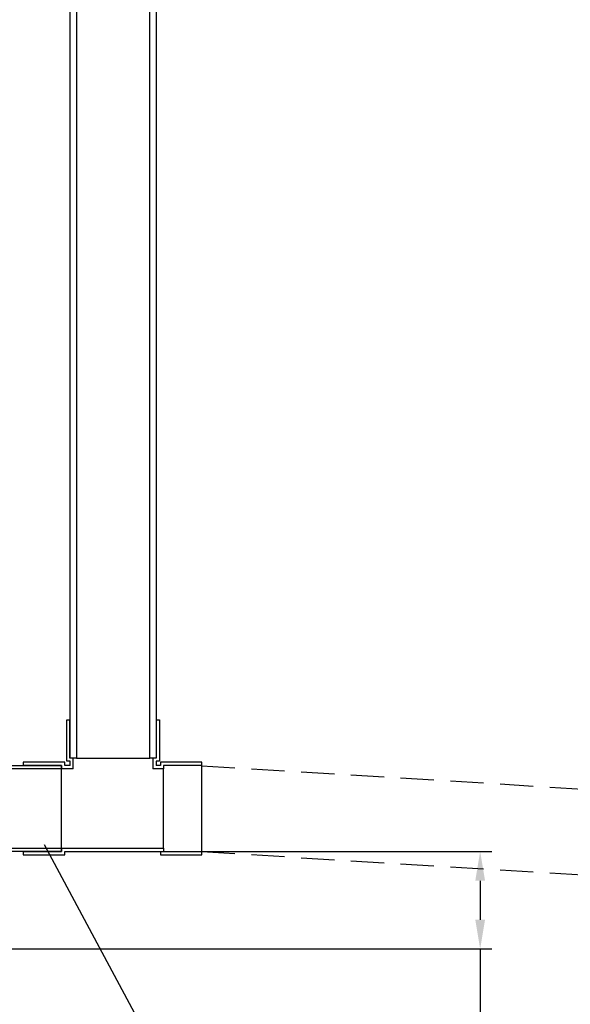
# Model space of a CAD drawing. Units: millimetres. Extents: x 0 to 8402, y -2 to 5940.
# Drawn here: x 4489 to 5194, y 2084 to 3345 of the extents above; entities that cross this region are included whole.
import ezdxf

# ---------------------------------------------------------------- set-up
doc = ezdxf.new("R2010")
doc.units = ezdxf.units.MM
doc.header["$LTSCALE"] = 85
doc.linetypes.add('DASHED', pattern=[0.75, 0.5, -0.25])
for name, color, linetype in [('Katko', 6, 'DASHED'), ('Mitat', 1, 'Continuous'), ('Teksti', 5, 'Continuous')]:
    doc.layers.add(name, color=color, linetype=linetype)
doc.styles.add('ROMANS', font='romans.shx')
doc.styles.get("Standard").update_dxf_attribs({"font": 'arial.ttf'})
doc.dimstyles.get("Standard").update_dxf_attribs({"dimtxt": 0.18, "dimasz": 0.18, "dimexe": 0.18, "dimexo": 0.0625, "dimgap": 0.09, "dimtad": 0, "dimtih": 1, "dimtoh": 1, "dimdec": 4, "dimzin": 0, "dimdsep": 46, "dimtxsty": 'Standard', "dimcen": 0.09, "dimadec": 0, "dimazin": 0, "dimtfac": 1, "dimtdec": 4, "dimtofl": 0, "dimtmove": 0, "dimatfit": 3, "dimfxl": 1, "dimtolj": 1, "dimtzin": 0, "dimarcsym": 0})

# ---------------------------------------------------------------- blocks, each defined once
blk = doc.blocks.new('*D9')
at = {"layer": 'Defpoints', "color": 0, "transparency": 16777216}
for p in [(4542.4, 2279.5), (5078.2, 2279.5), (4268.6, 2154.5)]:
    blk.add_point(p, dxfattribs=at)
at = {"layer": 'Mitat', "color": 0, "lineweight": -2, "transparency": 16777216}
for p, q in [((4557.4, 2279.5), (5093.2, 2279.5)), ((5078.2, 2242), (5078.2, 2192)), ((4283.6, 2154.5), (5093.2, 2154.5)), ((5078.2, 2154.5), (5078.2, 1949.1)), ((5078.2, 1949.1), (4963.1, 1949.1))]:
    blk.add_line(p, q, dxfattribs=at)
at = {"layer": 'Mitat', "color": 0, "transparency": 16777216}
for points in [[(5072, 2242), (5084.5, 2242), (5078.2, 2279.5)], [(5072, 2192), (5084.5, 2192), (5078.2, 2154.5)]]:
    blk.add_solid(points, dxfattribs=at)
at = {"layer": 'Mitat', "color": 0, "transparency": 16777216, "insert": (5013.2, 1984.7), "char_height": 41.25, "attachment_point": 5, "style": 'ROMANS'}
blk.add_mtext('\\A1;125', dxfattribs=at)

msp = doc.modelspace()

# ---------------------------------------------------------------- linework, layer by layer
for p, q in [((4553.4, 2399), (4553.4, 4299)), ((4561.5, 4299), (4561.5, 2399)), ((4655.3, 2399), (4655.3, 4299)), ((4663.4, 4299), (4663.4, 2399)), ((4549.2, 2395), (4549.2, 2448)), ((4549.2, 2448), (4553.2, 2448)), ((4553.2, 2399), (4553.2, 2448)), ((4553.4, 2448), (4553.2, 2448)), ((4663.6, 2448), (4663.4, 2448)), ((4663.6, 2448), (4663.6, 2399)), ((4663.6, 2448), (4667.6, 2448)), ((4667.6, 2448), (4667.6, 2395)), ((4557.4, 2399), (4553.2, 2399)), ((4561.5, 2399), (4553.4, 2399)), ((4557.4, 2385.5), (4557.4, 2399)), ((4561.5, 2399), (4655.3, 2399)), ((4663.4, 2399), (4655.3, 2399)), ((4659.4, 2399), (4659.4, 2385.5)), ((4663.6, 2399), (4659.4, 2399)), ((4242.4, 2389.5), (4542.4, 2389.5)), ((4542.4, 2385.3), (4242.4, 2385.3)), ((4546.4, 2393.7), (4493.4, 2393.7)), ((4493.4, 2393.7), (4493.4, 2389.7)), ((4542.4, 2389.7), (4493.4, 2389.7)), ((4493.4, 2389.5), (4493.4, 2389.7)), ((4542.4, 2385.5), (4542.4, 2389.7)), ((4542.4, 2389.5), (4542.4, 2385.3)), ((4557.4, 2385.5), (4542.4, 2385.5)), ((4542.4, 2283.7), (4542.4, 2385.3)), ((4546.4, 2389.5), (4546.4, 2393.7)), ((4553.4, 2389.5), (4546.4, 2389.5)), ((4553.4, 2395), (4549.2, 2395)), ((4553.4, 2389.5), (4553.4, 2395)), ((4672.9, 2385.5), (4659.4, 2385.5)), ((4663.4, 2395), (4663.4, 2389.5)), ((4667.6, 2395), (4663.4, 2395)), ((4668.9, 2389.5), (4663.4, 2389.5)), ((4721.9, 2393.7), (4668.9, 2393.7)), ((4668.9, 2393.7), (4668.9, 2389.5)), ((4721.9, 2389.7), (4672.9, 2389.7)), ((4672.9, 2389.7), (4672.9, 2385.5)), ((4672.9, 2283.5), (4672.9, 2385.5)), ((4721.9, 2389.7), (4721.9, 2393.7)), ((4721.9, 2279.3), (4721.9, 2389.7)), ((4242.4, 2283.7), (4542.4, 2283.7)), ((4542.4, 2283.7), (4542.4, 2279.5)), ((4542.4, 2283.5), (4672.9, 2283.5)), ((4542.4, 2279.3), (4542.4, 2283.5)), ((4672.9, 2283.5), (4672.9, 2279.3)), ((4542.4, 2279.5), (4242.4, 2279.5)), ((4493.4, 2279.3), (4493.4, 2279.5)), ((4493.4, 2279.3), (4542.4, 2279.3)), ((4493.4, 2279.3), (4493.4, 2275.3)), ((4493.4, 2275.3), (4546.4, 2275.3)), ((4546.4, 2279.5), (4668.9, 2279.5)), ((4546.4, 2275.3), (4546.4, 2279.5)), ((4668.9, 2279.5), (4668.9, 2275.3)), ((4668.9, 2275.3), (4721.9, 2275.3)), ((4672.9, 2279.3), (4721.9, 2279.3)), ((4721.9, 2275.3), (4721.9, 2279.3))]:
    msp.add_line(p, q)
at = {"layer": 'Katko'}
for p, q in [((4721.9, 2389.3), (5522.2, 2340.2)), ((4721.9, 2279.3), (5522.2, 2230.2))]:
    msp.add_line(p, q, dxfattribs=at)
at = {"layer": 'Teksti'}
msp.add_line((4520.2, 2288.2), (4669.2, 2010.2), dxfattribs=at)

# ---------------------------------------------------------------- dimensions: what is measured, and where the dimension line sits
at = {"layer": 'Mitat'}
dim = msp.add_linear_dim(base=(5078.2, 2279.5), p1=(4268.6, 2154.5), p2=(4542.4, 2279.5), angle=90, dimstyle='Standard', override={"dimscale": 15, "dimtxt": 2.75, "dimasz": 2.5, "dimexe": 1, "dimexo": 1, "dimgap": 1, "dimtad": 1, "dimtih": 0, "dimdec": 0, "dimtxsty": 'ROMANS', "dimtdec": 0}, dxfattribs=at)
dim.commit()
dim.dimension.update_dxf_attribs({"geometry": '*D9', "text_midpoint": (5013.2, 1949.1), "dimtype": 160})

doc.saveas('drawing.dxf')
